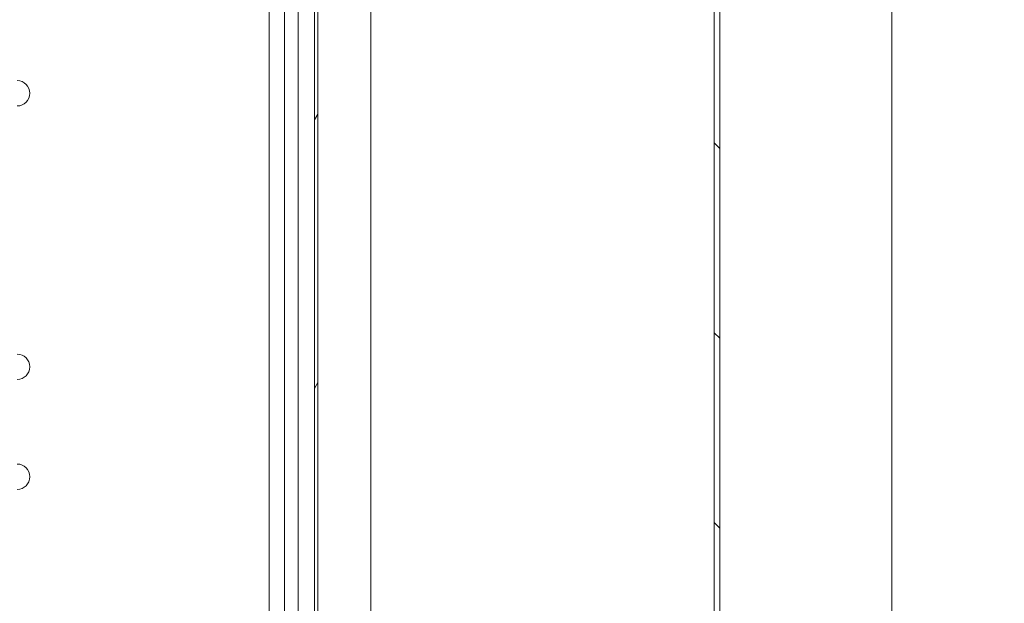
# Model space of a CAD drawing. Units: millimetres. Extents: x 3552 to 15574, y -1230 to 8065.
# Drawn here: x 12554 to 12729, y 5412 to 5515 of the extents above; entities that cross this region are included whole.
import ezdxf

# ---------------------------------------------------------------- set-up
doc = ezdxf.new("R2010")
doc.units = ezdxf.units.MM
doc.header["$LTSCALE"] = 20
for name, color, linetype, lineweight in [('AM_5', 3, 'Continuous', 25), ('Spigoli visibili(MAC_ISO)', 7, 'Continuous', 35), ('Tratteggio', 7, 'Continuous', 9)]:
    doc.layers.add(name, color=color, linetype=linetype, lineweight=lineweight)
doc.styles.add('MAC_ISOTesto caratteri grandi', font='sanss___.ttf')
doc.dimstyles.new('CASTELMAC-MAC_ISOTesto caratteri grandi$0', dxfattribs={"dimscale": 10, "dimtxt": 6, "dimasz": 5, "dimexe": 1, "dimexo": 1, "dimgap": 0.75, "dimtad": 1, "dimdec": 0, "dimrnd": 1e-08, "dimdsep": 46, "dimtxsty": 'MAC_ISOTesto caratteri grandi', "dimcen": 0.09, "dimdle": 10, "dimclrd": 7, "dimclre": 7, "dimclrt": 7, "dimadec": 0, "dimazin": 2, "dimtfac": 0.625, "dimtdec": 0, "dimtmove": 0, "dimatfit": 3, "dimfxl": 1, "dimtolj": 1, "dimlwd": 15, "dimlwe": 15, "dimarcsym": 0})

# ---------------------------------------------------------------- blocks, each defined once
blk = doc.blocks.new('*D148')
at = {"layer": 'AM_5', "color": 7, "lineweight": 15, "transparency": 16777216}
for p, q in [((12607.35776662399, 6109.175680316902), (12894.98189395409, 6109.175680316902)), ((12884.98189395409, 6059.175680316902), (12884.98189395409, 5413.575680316694)), ((12604.98236329332, 5363.575680316694), (12894.98189395409, 5363.575680316694))]:
    blk.add_line(p, q, dxfattribs=at)
at = {"layer": 'AM_5', "color": 7, "transparency": 16777216}
for points in [[(12876.64856062076, 6059.175680316902), (12893.31522728742, 6059.175680316902), (12884.98189395409, 6109.175680316902)], [(12876.64856062076, 5413.575680316694), (12893.31522728742, 5413.575680316694), (12884.98189395409, 5363.575680316694)]]:
    blk.add_solid(points, dxfattribs=at)
at = {"layer": 'AM_5', "color": 7, "lineweight": 15, "transparency": 16777216, "insert": (12851.69314223941, 5736.375680316793), "char_height": 50, "attachment_point": 5, "rotation": 90, "style": 'MAC_ISOTesto caratteri grandi'}
blk.add_mtext('\\A1;746', dxfattribs=at)

msp = doc.modelspace()

# ---------------------------------------------------------------- hatches: boundary and pattern name
at = {"layer": 'Tratteggio', "lineweight": 15}
h = msp.add_hatch(dxfattribs=at)
h.set_pattern_fill('ANSI31', color=256, scale=190.5, angle=90.00021045915, style=0)
h.set_pattern_definition([(135.00021045915, (5020.102640209734, 3216.343175307621), (-16.83791837753609, -16.83804207624605), [])])
edge = h.paths.add_edge_path()
edge.add_line((12615.35776662435, 5328.075680316683), (12615.35776662435, 5327.5756803167))
edge.add_line((12615.35776662435, 5327.5756803167), (12615.35776662435, 5323.0756803167))
edge.add_line((12615.35776662435, 5323.0756803167), (12615.35776662435, 5322.375680316683))
edge.add_ellipse((12617.65776662435, 5322.375680316683), major_axis=(-2.299999999999969, -3.813583863228502e-14), ratio=1, start_angle=2.590085818575998e-12, end_angle=90.00000000000084)
edge.add_line((12617.65776662435, 5320.075680316683), (12676.05776662435, 5320.075680316683))
edge.add_ellipse((12676.05776662435, 5322.375680316684), major_axis=(8.992484235883496e-15, -2.30000000000004), ratio=1, start_angle=0, end_angle=90.00000000000152)
edge.add_line((12678.35776662435, 5322.375680316684), (12678.35776662434, 5754.375680316686))
edge.add_line((12678.35776662434, 5754.375680316686), (12678.35776662434, 5760.075680316687))
edge.add_line((12678.35776662434, 5760.075680316685), (12678.35776662434, 5926.575680316683))
edge.add_line((12678.35776662434, 5926.575680316683), (12677.35776662434, 5926.575680316683))
edge.add_line((12677.35776662434, 5926.575680316683), (12677.35776662434, 5922.775680316684))
edge.add_line((12677.35776662434, 5922.775680316686), (12677.35776662434, 5909.075680316687))
edge.add_line((12677.35776662434, 5909.075680316685), (12677.35776662435, 5322.375680316683))
edge.add_ellipse((12676.05776662435, 5322.375680316684), major_axis=(1.299999999999919, 2.15550392269427e-14), ratio=1, start_angle=269.9999999999959, end_angle=359.99999999999903, ccw=False)
edge.add_line((12676.05776662434, 5321.075680316683), (12617.65776662435, 5321.075680316681))
edge.add_ellipse((12617.65776662435, 5322.375680316683), major_axis=(1.014910969999482e-13, -1.299999999999954), ratio=1, start_angle=269.9999999999971, end_angle=359.9999999999955, ccw=False)
edge.add_line((12616.35776662435, 5322.375680316683), (12616.35776662435, 5327.5756803167))
edge.add_line((12616.35776662435, 5327.5756803167), (12616.35776662435, 5328.075680316683))
edge.add_line((12616.35776662435, 5328.075680316683), (12615.35776662435, 5328.075680316683))
edge = h.paths.add_edge_path()
edge.add_line((12615.35776662433, 6155.775680316682), (12615.35776662433, 6155.075680316683))
edge.add_line((12615.35776662433, 6155.075680316683), (12615.35776662433, 6150.575680316683))
edge.add_line((12615.35776662433, 6150.575680316683), (12615.35776662433, 6150.075680316683))
edge.add_line((12615.35776662433, 6150.075680316683), (12616.35776662433, 6150.075680316683))
edge.add_line((12616.35776662433, 6150.075680316683), (12616.35776662433, 6150.575680316683))
edge.add_line((12616.35776662433, 6150.575680316683), (12616.35776662433, 6155.775680316684))
edge.add_ellipse((12617.65776662433, 6155.775680316682), major_axis=(-1.300000000000017, -1.322836654225565e-14), ratio=1, start_angle=269.9999999999994, end_angle=359.99999999999943, ccw=False)
edge.add_line((12617.65776662433, 6157.075680316683), (12644.65776662433, 6157.075680316683))
edge.add_line((12644.65776662433, 6157.075680316683), (12675.05776662433, 6157.075680316683))
edge.add_line((12675.05776662433, 6157.075680316683), (12676.05776662433, 6157.075680316683))
edge.add_ellipse((12676.05776662433, 6155.775680316684), major_axis=(-2.294281800771908e-14, 1.299999999999999), ratio=1, start_angle=269.999999999999, end_angle=359.999999999999, ccw=False)
edge.add_line((12677.35776662433, 6155.775680316684), (12677.35776662433, 6154.775680316686))
edge.add_line((12677.35776662433, 6154.775680316686), (12677.35776662433, 6147.075680316687))
edge.add_line((12677.35776662433, 6147.075680316687), (12677.35776662433, 6146.575680316683))
edge.add_line((12677.35776662433, 6146.575680316683), (12678.35776662433, 6146.575680316683))
edge.add_line((12678.35776662433, 6146.575680316683), (12678.35776662433, 6155.775680316684))
edge.add_ellipse((12676.05776662433, 6155.775680316684), major_axis=(2.3, 2.67560526298777e-14), ratio=1, start_angle=0, end_angle=89.99999999999933)
edge.add_line((12676.05776662433, 6158.075680316683), (12638.35776662434, 6158.075680316683))
edge.add_line((12638.35776662433, 6158.075680316683), (12617.65776662433, 6158.075680316683))
edge.add_ellipse((12617.65776662433, 6155.775680316682), major_axis=(-6.478119122329712e-14, 2.300000000000009), ratio=1, start_angle=1.926317885052878e-12, end_angle=89.9999999999984)
h = msp.add_hatch(dxfattribs=at)
h.set_pattern_fill('ANSI31', color=256, scale=190.5, style=0)
h.set_pattern_definition([(45, (5020.102640209734, 3216.343175307621), (-16.83798022700466, 16.83798022700466), [])])
edge = h.paths.add_edge_path()
edge.add_ellipse((12604.5753810632, 5330.022637420691), major_axis=(-2.411757795946879e-14, -0.799999999999983), ratio=1, start_angle=1.727294286444159e-12, end_angle=90.00000000000301)
edge.add_line((12605.3753810632, 5330.022637420691), (12605.3753810632, 5336.100843172847))
edge.add_line((12605.3753810632, 5336.100843172847), (12606.96803528214, 5335.039804286193))
edge.add_line((12606.96803528214, 5335.039804286195), (12606.34517935885, 5330.193377281395))
edge.add_ellipse((12607.33611621438, 5330.152033833086), major_axis=(-0.9909368555249214, 0.04134344830929747), ratio=1, start_angle=0, end_angle=109.9656179723722)
edge.add_line((12607.63561912741, 5329.206537594359), (12611.88618009379, 5330.552979112886))
edge.add_line((12611.88618009379, 5330.552979112886), (12612.31660753646, 5330.552979112886))
edge.add_line((12612.31660753646, 5330.552979112886), (12613.35776662434, 5328.575239752769))
edge.add_line((12613.35776662434, 5328.575239752771), (12613.83336030793, 5327.671823206322))
edge.add_line((12613.83336030793, 5327.67182320632), (12614.94436076068, 5327.681489237512))
edge.add_line((12614.94436076068, 5327.681489237512), (12614.18115170292, 5329.343949923524))
edge.add_line((12614.18115170292, 5329.343949923524), (12613.92238486137, 5329.225154213654))
edge.add_line((12613.92238486136, 5329.225154213654), (12613.35776662434, 5330.552979112886))
edge.add_line((12613.35776662434, 5330.552979112886), (12613.35776662434, 5333.0756803167))
edge.add_line((12613.35776662434, 5333.0756803167), (12613.35776662434, 5333.939735010465))
edge.add_line((12613.35776662434, 5333.939735010465), (12615.29182371024, 5333.700082881101))
edge.add_line((12615.29182371024, 5333.700082881102), (12615.13213166182, 5332.761445064555))
edge.add_line((12615.13213166182, 5332.761445064555), (12618.98470313779, 5334.998197962091))
edge.add_ellipse((12618.57795963913, 5335.698770833914), major_axis=(0.4067434986627461, -0.7005728718236521), ratio=1, start_angle=0, end_angle=44.14593375930998)
edge.add_ellipse((12618.57795963913, 5335.698770833914), major_axis=(0.7798069852050298, -0.2194167000597318), ratio=1, start_angle=2.196209178264093e-12, end_angle=31.4303462347545)
edge.add_ellipse((12618.57795963913, 5335.698770833914), major_axis=(0.7798069852050339, 0.2194167000596966), ratio=1, start_angle=-9.15999748261493e-13, end_angle=43.96470324987558)
edge.add_line((12618.98691705977, 5336.398053645477), (12615.11197956635, 5338.744820628543))
edge.add_line((12615.11197956635, 5338.744820628543), (12615.3094393139, 5337.73729909289))
edge.add_line((12615.3094393139, 5337.73729909289), (12614.85776662434, 5337.682435700838))
edge.add_line((12614.85776662434, 5337.682435700838), (12613.35776662433, 5337.500234983417))
edge.add_line((12613.35776662434, 5337.500234983417), (12613.35776662434, 5345.979400624165))
edge.add_line((12613.35776662434, 5345.979400624165), (12614.43245241113, 5347.897929331521))
edge.add_ellipse((12614.47460443372, 5348.331144681058), major_axis=(-0.04215202259162924, -0.4332153495368312), ratio=1, start_angle=2.798888119687895e-12, end_angle=244.7131748501988)
edge.add_line((12614.10090466975, 5348.55430565097), (12613.35776662434, 5347.309865315915))
edge.add_line((12613.35776662434, 5347.309865315917), (12612.35718611742, 5345.634318290769))
edge.add_line((12612.35718611742, 5345.634318290769), (12612.35619600554, 5345.266335654355))
edge.add_line((12612.35619600553, 5345.266335654353), (12611.91509299044, 5345.26752250747))
edge.add_line((12611.91509299044, 5345.26752250747), (12611.5067399299, 5345.593766451687))
edge.add_ellipse((12605.32343974793, 5341.595362147577), major_axis=(6.183300181966811, 3.998404304110054), ratio=1, start_angle=0, end_angle=71.34209835826907)
edge.add_ellipse((12604.43081317047, 5344.659485173669), major_axis=(-0.9175015109866449, 4.073374744334734), ratio=1, start_angle=0, end_angle=41.19105257980211)
edge.add_ellipse((12604.43081317047, 5344.659485173669), major_axis=(-3.373046546401838, 2.46104608373214), ratio=1, start_angle=1.683426822237899e-12, end_angle=54.89078930267358)
edge.add_line((12600.47757343937, 5343.315578012106), (12601.05776662407, 5342.32115143409))
edge.add_line((12601.05776662407, 5342.32115143409), (12602.27522791255, 5340.23447428087))
edge.add_line((12602.27522791254, 5340.23447428087), (12601.36438666605, 5340.23447428087))
edge.add_line((12601.36438666606, 5340.23447428087), (12601.36438666606, 5329.222637420692))
edge.add_line((12601.36438666606, 5329.22263742069), (12604.5753810632, 5329.22263742069))
edge = h.paths.add_edge_path(flags=0)
edge.add_ellipse((12604.30270519715, 5330.268515877963), major_axis=(0.5999999999999516, 3.561165510588804e-15), ratio=1, start_angle=269.9999999999928, end_angle=359.9999999999997)
edge.add_line((12604.90270519715, 5330.268515877963), (12604.90270519715, 5339.156869339799))
edge.add_ellipse((12604.30270519715, 5339.156869339799), major_axis=(1.087173380953796e-14, 0.6000000000000072), ratio=1, start_angle=270.000000000001, end_angle=360.000000000001)
edge.add_line((12604.30270519715, 5339.7568693398), (12601.72902278741, 5339.7568693398))
edge.add_line((12601.72902278741, 5339.7568693398), (12601.72902278741, 5329.668515877965))
edge.add_line((12601.72902278741, 5329.668515877965), (12604.30270519715, 5329.668515877965))
edge = h.paths.add_edge_path(flags=0)
edge.add_line((12604.75023189749, 5344.208426234846), (12606.22891261431, 5340.066149801753))
edge.add_line((12606.22891261431, 5340.066149801753), (12605.3753810632, 5339.434474280871))
edge.add_ellipse((12604.5753810632, 5339.434474280871), major_axis=(0.799999999999983, 4.592095568008097e-15), ratio=1, start_angle=0, end_angle=89.9999999999997)
edge.add_line((12604.5753810632, 5340.23447428087), (12602.96988386463, 5340.23447428087))
edge.add_line((12602.96988386463, 5340.23447428087), (12601.05776662407, 5343.511762353953))
edge.add_line((12601.05776662407, 5343.511762353953), (12601.02741575595, 5343.563782458162))
edge.add_ellipse((12604.43081317047, 5344.659485173669), major_axis=(-3.403397414526661, -1.095702715507399), ratio=1, start_angle=322.7844260273692, end_angle=360.00000000000034, ccw=False)
edge.add_ellipse((12604.43081317047, 5344.659485173669), major_axis=(-3.373046546401611, 1.185847965712836), ratio=1, start_angle=301.93688859221703, end_angle=359.99999999999983, ccw=False)
edge.add_ellipse((12605.32343974793, 5341.595362147577), major_axis=(-1.670569298224682, 6.553891431758763), ratio=1, start_angle=287.77833219706196, end_angle=359.9999999999998, ccw=False)
edge.add_line((12611.05426601008, 5345.187287123485), (12611.70413730446, 5344.668087943174))
edge.add_line((12611.70413730446, 5344.668087943174), (12612.35458162234, 5344.666337826219))
edge.add_line((12612.35458162234, 5344.666337826219), (12612.34671008977, 5341.740822694829))
edge.add_line((12612.34671008977, 5341.740822694829), (12611.84048740008, 5341.740822694829))
edge.add_line((12611.84048740008, 5341.740822694829), (12607.30665053434, 5345.271399963197))
edge.add_ellipse((12606.21939544114, 5344.280674147837), major_axis=(1.087255093201327, 0.9907258153604898), ratio=1, start_angle=0, end_angle=140.4749937507575)
edge = h.paths.add_edge_path(flags=0)
edge.add_line((12611.79342099852, 5331.152979112886), (12607.4544314481, 5329.778526252349))
edge.add_ellipse((12607.33611621438, 5330.152033833084), major_axis=(0.1183152337221438, -0.3735075807364489), ratio=1, start_angle=252.9544827621095, end_angle=359.99999999999125, ccw=False)
edge.add_line((12606.94433410366, 5330.148402701066), (12607.61060929562, 5335.332673994318))
edge.add_line((12607.61060929562, 5335.332673994318), (12605.3753810632, 5336.821800790917))
edge.add_line((12605.3753810632, 5336.821800790917), (12605.3753810632, 5338.688032848338))
edge.add_line((12605.3753810632, 5338.688032848336), (12606.94363526594, 5339.848655193354))
edge.add_line((12606.94363526594, 5339.848655193354), (12605.34914698744, 5344.315347119303))
edge.add_ellipse((12606.21569917687, 5344.228043688058), major_axis=(-0.8665521894303733, 0.08730343124468727), ratio=1, start_angle=228.4760478923053, end_angle=359.99999999999966, ccw=False)
edge.add_line((12606.85552750927, 5344.818936479666), (12611.60755532116, 5341.138946694748))
edge.add_line((12611.60755532116, 5341.13894669475), (12612.3182219255, 5341.140858848704))
edge.add_line((12612.3182219255, 5341.140858848702), (12612.3182219255, 5331.152979112884))
edge.add_line((12612.3182219255, 5331.152979112886), (12611.79342099852, 5331.152979112886))
edge = h.paths.add_edge_path()
edge.add_line((12605.3753810632, 6142.050517460549), (12605.3753810632, 6148.128723212704))
edge.add_ellipse((12604.5753810632, 6148.128723212706), major_axis=(0.8000000000001627, 1.468567678328076e-13), ratio=1, start_angle=0, end_angle=89.99999999997934)
edge.add_line((12604.5753810632, 6148.928723212705), (12601.36438666605, 6148.928723212705))
edge.add_line((12601.36438666605, 6148.928723212705), (12601.36438666605, 6137.916886352527))
edge.add_line((12601.36438666605, 6137.916886352527), (12602.27522791254, 6137.916886352527))
edge.add_line((12602.27522791254, 6137.916886352527), (12601.05776662404, 6135.830209199267))
edge.add_line((12601.05776662404, 6135.830209199267), (12600.47757343937, 6134.835782621291))
edge.add_ellipse((12604.43081317047, 6133.491875459728), major_axis=(-3.953239731099412, 1.343907161562591), ratio=1, start_angle=-4.071109992273301e-13, end_angle=54.89078930214513)
edge.add_ellipse((12604.43081317047, 6133.491875459728), major_axis=(-3.373046546424985, -2.461046083701055), ratio=1, start_angle=-4.579998741307465e-13, end_angle=41.19105258033191)
edge.add_ellipse((12605.32343974793, 6136.55599848582), major_axis=(-1.810128088447225, -7.137497770427085), ratio=1, start_angle=1.619767284652657e-13, end_angle=71.34209835826937)
edge.add_line((12611.50673992989, 6132.557594181711), (12611.91509299044, 6132.883838125927))
edge.add_line((12611.91509299044, 6132.883838125927), (12612.35619600553, 6132.885024979044))
edge.add_line((12612.35619600553, 6132.885024979044), (12612.35718611742, 6132.517042342631))
edge.add_line((12612.35718611742, 6132.517042342629), (12613.35776662434, 6130.841495317475))
edge.add_line((12613.35776662434, 6130.841495317475), (12614.10090466975, 6129.597054982426))
edge.add_ellipse((12614.47460443372, 6129.82021595234), major_axis=(-0.3736997639692603, -0.2231609699123306), ratio=1, start_angle=9.66888623164909e-13, end_angle=244.7131748502092)
edge.add_line((12614.43245241113, 6130.253431301876), (12613.35776662433, 6132.171960009232))
edge.add_line((12613.35776662433, 6132.171960009232), (12613.35776662433, 6140.651125649981))
edge.add_line((12613.35776662433, 6140.651125649981), (12614.85776662434, 6140.468924932559))
edge.add_line((12614.85776662434, 6140.468924932559), (12615.3094393139, 6140.414061540508))
edge.add_line((12615.30943931389, 6140.414061540508), (12615.11197956634, 6139.406540004854))
edge.add_line((12615.11197956634, 6139.406540004852), (12618.98691705976, 6141.753306987916))
edge.add_ellipse((12618.57795963913, 6142.452589799482), major_axis=(0.4089574206320531, -0.6992828115630778), ratio=1, start_angle=0, end_angle=43.96470325083951)
edge.add_ellipse((12618.57795963913, 6142.452589799482), major_axis=(0.7798069852088633, -0.2194167000473567), ratio=1, start_angle=0, end_angle=31.4303462329355)
edge.add_ellipse((12618.57795963913, 6142.452589799484), major_axis=(0.7798069852075937, 0.2194167000467974), ratio=1, start_angle=-7.124442486478278e-13, end_angle=44.1459337602672)
edge.add_line((12618.98470313779, 6143.153162671307), (12615.13213166182, 6145.389915568842))
edge.add_line((12615.13213166181, 6145.389915568842), (12615.29182371023, 6144.451277752295))
edge.add_line((12615.29182371023, 6144.451277752295), (12613.35776662433, 6144.21162562293))
edge.add_line((12613.35776662433, 6144.21162562293), (12613.35776662433, 6145.075680316683))
edge.add_line((12613.35776662433, 6145.075680316683), (12613.35776662433, 6147.598381520512))
edge.add_line((12613.35776662433, 6147.598381520512), (12613.92238486136, 6148.926206419744))
edge.add_line((12613.92238486136, 6148.926206419742), (12614.18115170291, 6148.807410709872))
edge.add_line((12614.18115170291, 6148.807410709874), (12614.94436076068, 6150.469871395885))
edge.add_line((12614.94436076068, 6150.469871395885), (12613.83336030793, 6150.479537427077))
edge.add_line((12613.83336030793, 6150.479537427075), (12613.35776662434, 6149.576120880632))
edge.add_line((12613.35776662434, 6149.576120880633), (12612.31660753646, 6147.598381520512))
edge.add_line((12612.31660753646, 6147.598381520512), (12611.88618009378, 6147.598381520512))
edge.add_line((12611.88618009378, 6147.598381520512), (12607.6356191274, 6148.944823039038))
edge.add_ellipse((12607.33611621437, 6147.999326800312), major_axis=(0.2995029130268738, 0.9454962387256692), ratio=1, start_angle=2.493554870267397e-12, end_angle=109.9656179723558)
edge.add_line((12606.34517935885, 6147.957983352003), (12606.96803528214, 6143.111556347202))
edge.add_line((12606.96803528214, 6143.111556347202), (12605.3753810632, 6142.050517460549))
edge = h.paths.add_edge_path(flags=0)
edge.add_line((12607.4544314481, 6148.37283438105), (12611.79342099851, 6146.998381520511))
edge.add_line((12611.79342099851, 6146.998381520511), (12612.3182219255, 6146.998381520511))
edge.add_line((12612.31822192549, 6146.998381520511), (12612.3182219255, 6137.010501784694))
edge.add_line((12612.3182219255, 6137.010501784694), (12611.60755532116, 6137.012413938647))
edge.add_line((12611.60755532116, 6137.012413938647), (12606.85552750927, 6133.332424153729))
edge.add_ellipse((12606.21569917687, 6133.923316945339), major_axis=(0.6398283323973432, -0.59089279160872), ratio=1, start_angle=228.476047892284, end_angle=359.9999999999998, ccw=False)
edge.add_line((12605.34914698744, 6133.836013514095), (12606.94363526594, 6138.302705440044))
edge.add_line((12606.94363526594, 6138.302705440044), (12605.3753810632, 6139.463327785062))
edge.add_line((12605.3753810632, 6139.463327785062), (12605.3753810632, 6141.32955984248))
edge.add_line((12605.3753810632, 6141.32955984248), (12607.61060929562, 6142.81868663908))
edge.add_line((12607.61060929561, 6142.81868663908), (12606.94433410366, 6148.00295793233))
edge.add_ellipse((12607.33611621437, 6147.999326800312), major_axis=(-0.3917821107178865, 0.003631132018140254), ratio=1, start_angle=252.9544827620757, end_angle=359.9999999999996, ccw=False)
edge = h.paths.add_edge_path(flags=0)
edge.add_ellipse((12606.21939544113, 6133.870686485562), major_axis=(-1.469163543647387, 0.07224791299008455), ratio=1, start_angle=0, end_angle=140.4749937507458)
edge.add_line((12607.30665053434, 6132.8799606702), (12611.84048740008, 6136.410537938568))
edge.add_line((12611.84048740008, 6136.410537938568), (12612.34671008977, 6136.410537938568))
edge.add_line((12612.34671008977, 6136.410537938568), (12612.35458162234, 6133.485022807178))
edge.add_line((12612.35458162234, 6133.48502280718), (12611.70413730446, 6133.483272690223))
edge.add_line((12611.70413730446, 6133.483272690223), (12611.05426601008, 6132.964073509912))
edge.add_ellipse((12605.32343974793, 6136.555998485822), major_axis=(5.730826262145478, -3.591924975908791), ratio=1, start_angle=287.7783321970638, end_angle=359.99999999999983, ccw=False)
edge.add_ellipse((12604.43081317047, 6133.491875459728), major_axis=(-0.7779427207639369, -3.489768405666642), ratio=1, start_angle=301.93688859110927, end_angle=360.00000000000074, ccw=False)
edge.add_ellipse((12604.43081317047, 6133.491875459728), major_axis=(-3.373046546424678, -1.185847965647347), ratio=1, start_angle=322.78442602847997, end_angle=359.9999999999998, ccw=False)
edge.add_line((12601.02741575594, 6134.587578175236), (12601.05776662404, 6134.639598279405))
edge.add_line((12601.05776662404, 6134.639598279405), (12602.96988386463, 6137.916886352527))
edge.add_line((12602.96988386463, 6137.916886352527), (12604.5753810632, 6137.916886352527))
edge.add_ellipse((12604.5753810632, 6138.716886352527), major_axis=(1.557385520298074e-13, -0.8000000000001251), ratio=1, start_angle=9.201597787881889e-12, end_angle=89.99999999997867)
edge.add_line((12605.3753810632, 6138.716886352527), (12606.22891261431, 6138.085210831642))
edge.add_line((12606.22891261431, 6138.085210831644), (12604.75023189749, 6133.942934398551))
edge = h.paths.add_edge_path(flags=0)
edge.add_ellipse((12604.30270519715, 6138.994491293598), major_axis=(0.5999999999999006, 1.456697126626541e-13), ratio=1, start_angle=269.9999999999793, end_angle=359.9999999999997)
edge.add_line((12604.90270519715, 6138.994491293598), (12604.90270519715, 6147.882844755432))
edge.add_ellipse((12604.30270519715, 6147.882844755432), major_axis=(-1.245754751947304e-13, 0.5999999999998806), ratio=1, start_angle=269.9999999999881, end_angle=360.0000000000153)
edge.add_line((12604.30270519714, 6148.482844755433), (12601.72902278741, 6148.482844755433))
edge.add_line((12601.72902278741, 6148.482844755433), (12601.72902278741, 6138.394491293598))
edge.add_line((12601.72902278741, 6138.394491293598), (12604.30270519715, 6138.394491293598))
h = msp.add_hatch(dxfattribs=at)
h.set_pattern_fill('ANSI31', color=256, scale=190.5, angle=14.999977780745, style=0)
h.set_pattern_definition([(59.99997778074501, (5020.102640209734, 3216.343175307621), (-20.62222531038168, 11.90625799728249), [])])
edge = h.paths.add_edge_path()
edge.add_ellipse((12614.45776662434, 5356.775680316691), major_axis=(1.89999999999993, -5.97772494590003e-14), ratio=1, start_angle=1.956061108928419e-13, end_angle=90.00000000000395)
edge.add_line((12614.45776662434, 5358.675680316691), (12608.25776662434, 5358.675680316691))
edge.add_ellipse((12608.25776662434, 5359.975680316692), major_axis=(4.046743783270983e-14, -1.299999999999883), ratio=1, start_angle=269.99999999999824, end_angle=359.99999999999824, ccw=False)
edge.add_line((12606.95776662434, 5359.975680316692), (12606.95776662433, 6118.175680316693))
edge.add_ellipse((12608.25776662433, 6118.175680316691), major_axis=(-1.299999999999921, -7.715858606275087e-15), ratio=1, start_angle=269.99999999999966, end_angle=359.99999999999966, ccw=False)
edge.add_line((12608.25776662433, 6119.475680316692), (12614.45776662433, 6119.475680316692))
edge.add_ellipse((12614.45776662433, 6121.375680316692), major_axis=(-2.647055872039205e-14, -1.899999999999906), ratio=1, start_angle=7.982375242272394e-13, end_angle=90.00000000000509)
edge.add_line((12616.35776662433, 6121.375680316692), (12616.35776662433, 6134.575680316691))
edge.add_line((12616.35776662433, 6134.575680316691), (12615.75776662433, 6134.575680316691))
edge.add_line((12615.75776662433, 6134.575680316691), (12615.75776662433, 6121.37568031669))
edge.add_ellipse((12614.45776662433, 6121.375680316692), major_axis=(1.300000000000016, -6.333841496963459e-14), ratio=1, start_angle=270.0000000000059, end_angle=359.99999999999653, ccw=False)
edge.add_line((12614.45776662433, 6120.075680316691), (12608.25776662434, 6120.075680316691))
edge.add_ellipse((12608.25776662433, 6118.175680316691), major_axis=(-3.07059270477971e-14, 1.899999999999977), ratio=1, start_angle=0, end_angle=89.99999999999481)
edge.add_line((12606.35776662433, 6118.175680316691), (12606.35776662434, 5392.575680316698))
edge.add_line((12606.35776662434, 5392.575680316698), (12606.35776662434, 5378.788115881996))
edge.add_line((12606.35776662434, 5378.788115881996), (12606.35776662434, 5359.97568031669))
edge.add_ellipse((12608.25776662434, 5359.975680316692), major_axis=(-1.899999999999996, -8.233129769287352e-14), ratio=1, start_angle=0, end_angle=89.9999999999975)
edge.add_line((12608.25776662434, 5358.075680316691), (12614.45776662434, 5358.075680316691))
edge.add_ellipse((12614.45776662434, 5356.775680316691), major_axis=(5.778729984660889e-14, 1.300000000000025), ratio=1, start_angle=270.0000000000065, end_angle=359.9999999999963, ccw=False)
edge.add_line((12615.75776662434, 5356.775680316691), (12615.75776662434, 5343.575680316691))
edge.add_line((12615.75776662434, 5343.575680316691), (12616.35776662434, 5343.575680316691))
edge.add_line((12616.35776662434, 5343.575680316691), (12616.35776662434, 5356.775680316691))

# ---------------------------------------------------------------- linework, layer by layer
at = {"layer": 'Spigoli visibili(MAC_ISO)', "lineweight": 15}
for p, q in [((12708.85776662459, 5319.575680316691), (12708.85776662458, 6158.075680316685)), ((12603.51331165916, 6129.41850071542), (12603.51331165916, 5376.857193907598)), ((12601.05776662407, 5375.439484320549), (12601.05776662404, 6122.300213348887)), ((12616.35776662401, 6120.075680316725), (12616.35776662402, 5358.07568031674)), ((12606.35776662433, 6118.175680316684), (12606.35776662434, 5359.975680316699)), ((12606.95776662433, 5359.975680316699), (12606.95776662433, 6118.175680316684)), ((12598.35776662402, 6112.675680316733), (12598.35776662407, 5373.880638593769)), ((12677.35776662434, 6080.240423063732), (12677.35776662435, 5322.375680316692)), ((12678.35776662435, 5322.375680316692), (12678.35776662434, 6080.240423063732))]:
    msp.add_line(p, q, dxfattribs=at)
for centre, radius in [((12553.60081681296, 5502.325680316721), 2.249999999999996), ((12553.60081681297, 5453.825680316721), 2.250000000000003), ((12553.60081681297, 5434.325680316721), 2.249999999999996)]:
    msp.add_arc(centre, radius, 270, 90, dxfattribs=at)

# ---------------------------------------------------------------- dimensions: what is measured, and where the dimension line sits
at = {"layer": 'AM_5', "lineweight": 15}
dim = msp.add_linear_dim(base=(12884.98189395409, 5363.575680316694), p1=(12597.35776662398, 6109.1756803169), p2=(12594.98236329331, 5363.575680316692), angle=90, dimstyle='CASTELMAC-MAC_ISOTesto caratteri grandi$0', override={"dimtxt": 5, "dimcen": 280.0226081132305}, dxfattribs=at)
dim.commit()
dim.dimension.update_dxf_attribs({"geometry": '*D148', "text_midpoint": (12851.69314223941, 5736.375680316793)})

doc.saveas('drawing.dxf')
